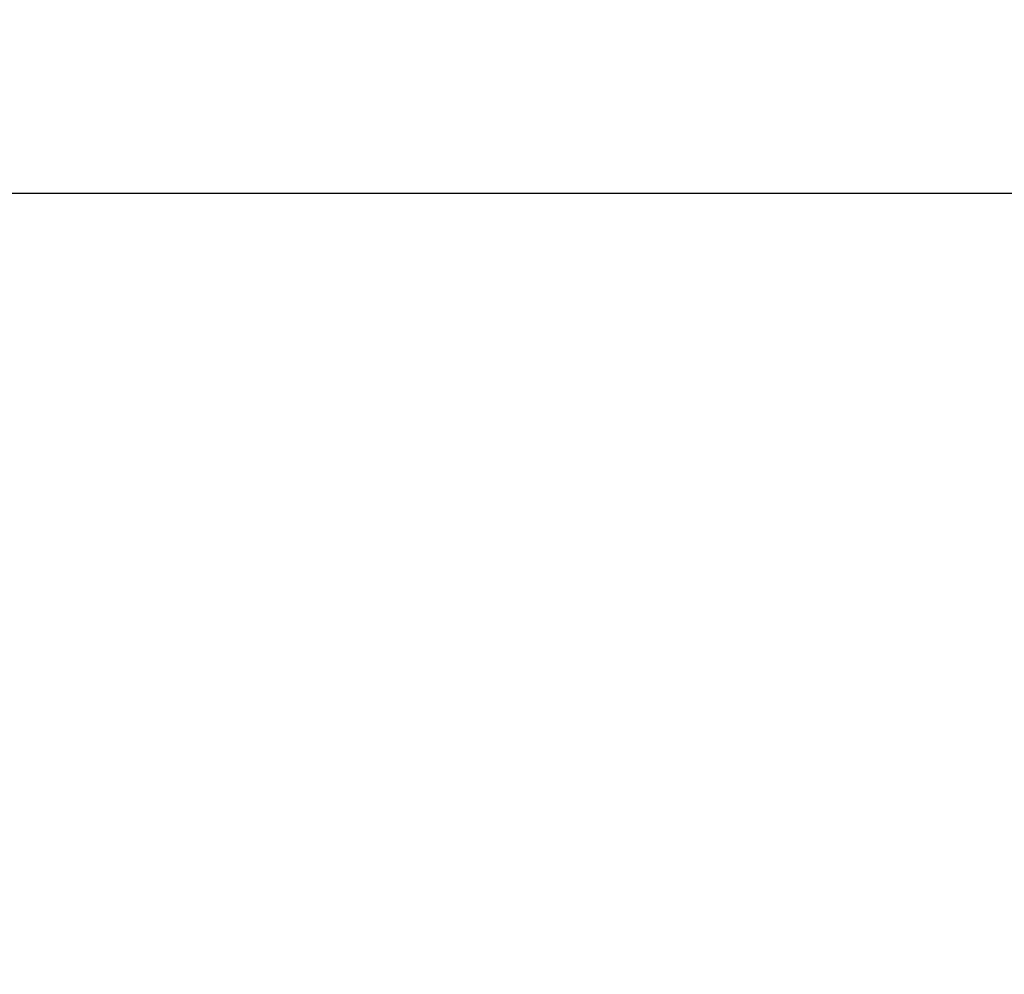
# Model space of a CAD drawing. Units: millimetres. Extents: x 130 to 12040, y 184 to 4198.
# Drawn here: x 1400 to 1493, y 4014 to 4104 of the extents above; entities that cross this region are included whole.
import ezdxf

# ---------------------------------------------------------------- set-up
doc = ezdxf.new("R2010")
doc.units = ezdxf.units.MM
doc.header["$LTSCALE"] = 2
doc.header["$MEASUREMENT"] = 0
doc.linetypes.add('ACAD_ISO07W100', pattern=[3, 0, -3])
doc.dimstyles.get("Standard").update_dxf_attribs({"dimtxt": 25, "dimasz": 15, "dimexe": 5, "dimexo": 5, "dimgap": 0.09, "dimtad": 0, "dimtoh": 1, "dimdec": 0, "dimzin": 0, "dimdsep": 46, "dimtxsty": 'Standard', "dimcen": 0.09, "dimadec": 0, "dimazin": 0, "dimtfac": 1, "dimtdec": 0, "dimtofl": 0, "dimtmove": 0, "dimatfit": 3, "dimfxl": 0, "dimtolj": 1, "dimtzin": 0, "dimlwe": 25, "dimarcsym": 0})

# ---------------------------------------------------------------- blocks, each defined once
blk = doc.blocks.new('*D26')
at = {"color": 0, "linetype": 'ACAD_ISO07W100', "lineweight": 25}
for p, q in [((1304.244, 4019.005), (1304.244, 4093.011)), ((1854.205, 3921.951), (1854.205, 4093.011))]:
    blk.add_line(p, q, dxfattribs=at)
at = {"color": 0, "lineweight": -2}
for p, q in [((1319.244, 4088.011), (1547.884, 4088.011)), ((1839.205, 4088.011), (1610.564, 4088.011))]:
    blk.add_line(p, q, dxfattribs=at)
at = {"color": 0}
for points in [[(1319.244, 4090.511), (1319.244, 4085.511), (1304.244, 4088.011)], [(1839.205, 4090.511), (1839.205, 4085.511), (1854.205, 4088.011)]]:
    blk.add_solid(points, dxfattribs=at)
at = {"layer": 'Defpoints', "color": 0}
for p in [(1854.205, 4088.011), (1304.244, 4014.005), (1854.205, 3916.951)]:
    blk.add_point(p, dxfattribs=at)
at = {"color": 0, "insert": (1579.224, 4088.011), "char_height": 25, "attachment_point": 5}
blk.add_mtext('\\A1;550', dxfattribs=at)

msp = doc.modelspace()

# ---------------------------------------------------------------- dimensions: what is measured, and where the dimension line sits
dim = msp.add_linear_dim(base=(1854.205, 4088.011), p1=(1304.244, 4014.005), p2=(1854.205, 3916.951), dimstyle='Standard', override={"dimfxl": 1.25})
dim.commit()
dim.dimension.update_dxf_attribs({"geometry": '*D26', "text_midpoint": (1579.224, 4088.011)})

doc.saveas('drawing.dxf')
